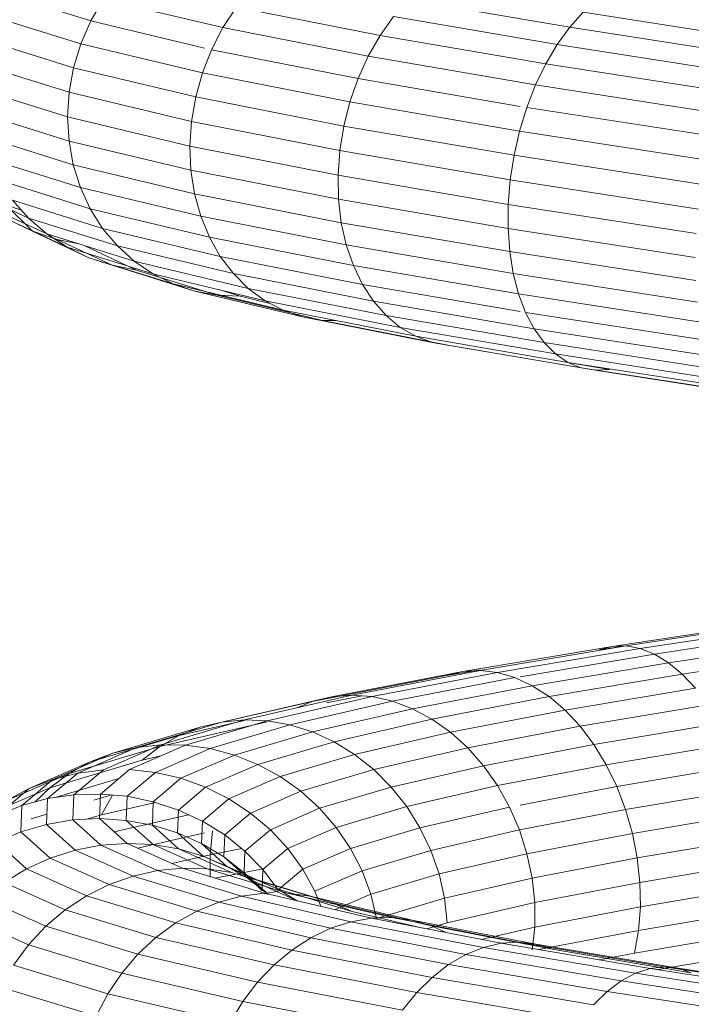
# Model space of a CAD drawing. Units: inches. Extents: x 9 to 3019, y 11 to 2139.
# Drawn here: x 1628 to 1659, y 1243 to 1288 of the extents above; entities that cross this region are included whole.
import ezdxf

# ---------------------------------------------------------------- set-up
doc = ezdxf.new("R2010")
doc.units = ezdxf.units.IN
doc.header["$MEASUREMENT"] = 0

# ---------------------------------------------------------------- blocks, each defined once
blk = doc.blocks.new('1001_DWG-670672-West')
at = {"lineweight": 9}
for p, q in [((-972.152, 318.241), (-976.332, 319.548)), ((-972.152, 318.241), (-971.587, 319.229)), ((-966.154, 317.933), (-971.587, 319.229)), ((-950.415, 317.952), (-957.73, 319.205)), ((-966.154, 317.933), (-965.543, 318.862)), ((-959.02, 317.577), (-965.543, 318.862)), ((-950.415, 317.952), (-949.807, 318.631)), ((-941.825, 317.395), (-949.807, 318.631)), ((-972.602, 317.196), (-976.812, 318.512)), ((-972.602, 317.196), (-972.152, 318.241)), ((-966.99, 317.009), (-972.152, 318.241)), ((-959.02, 317.577), (-958.406, 318.439)), ((-950.983, 317.167), (-958.406, 318.439)), ((-966.671, 316.933), (-966.154, 317.933)), ((-959.561, 316.633), (-966.154, 317.933)), ((-950.983, 317.167), (-950.415, 317.952)), ((-942.304, 316.695), (-950.415, 317.952)), ((-972.93, 316.11), (-977.159, 317.432)), ((-959.561, 316.633), (-959.02, 317.577)), ((-951.503, 316.289), (-959.02, 317.577)), ((-972.93, 316.11), (-972.602, 317.196)), ((-967.085, 315.879), (-972.602, 317.196)), ((-967.085, 315.879), (-966.671, 316.933)), ((-960.021, 315.623), (-966.671, 316.933)), ((-951.503, 316.289), (-950.983, 317.167)), ((-942.756, 315.892), (-950.983, 317.167)), ((-960.021, 315.623), (-959.561, 316.633)), ((-951.966, 315.332), (-959.561, 316.633)), ((-973.129, 315.001), (-977.368, 316.326)), ((-973.129, 315.001), (-972.93, 316.11)), ((-967.389, 314.788), (-972.93, 316.11)), ((-951.966, 315.332), (-951.503, 316.289)), ((-943.175, 314.999), (-951.503, 316.289)), ((-967.389, 314.788), (-967.085, 315.879)), ((-960.394, 314.561), (-967.085, 315.879)), ((-960.394, 314.561), (-960.021, 315.623)), ((-952.665, 314.362), (-960.021, 315.623)), ((-973.198, 313.886), (-977.436, 315.211)), ((-952.365, 314.311), (-951.966, 315.332)), ((-943.555, 314.029), (-951.966, 315.332)), ((-973.198, 313.886), (-973.129, 315.001)), ((-967.578, 313.676), (-973.129, 315.001)), ((-967.578, 313.676), (-967.389, 314.788)), ((-960.672, 313.464), (-967.389, 314.788)), ((-960.672, 313.464), (-960.394, 314.561)), ((-952.693, 313.241), (-960.394, 314.561)), ((-952.693, 313.241), (-952.365, 314.311)), ((-943.889, 312.997), (-952.365, 314.311)), ((-973.134, 312.782), (-977.362, 314.104)), ((-973.134, 312.782), (-973.198, 313.886)), ((-967.65, 312.562), (-973.198, 313.886)), ((-967.65, 312.562), (-967.578, 313.676)), ((-960.852, 312.351), (-967.578, 313.676)), ((-960.852, 312.351), (-960.672, 313.464)), ((-952.946, 312.14), (-960.672, 313.464)), ((-952.946, 312.14), (-952.693, 313.241)), ((-944.172, 311.921), (-952.693, 313.241)), ((-972.94, 311.708), (-977.146, 313.022)), ((-972.94, 311.708), (-973.134, 312.782)), ((-967.603, 311.462), (-973.134, 312.782)), ((-967.603, 311.462), (-967.65, 312.562)), ((-960.931, 311.238), (-967.65, 312.562)), ((-960.931, 311.238), (-960.852, 312.351)), ((-953.118, 311.026), (-960.852, 312.351)), ((-972.617, 310.679), (-976.793, 311.984)), ((-953.118, 311.026), (-952.946, 312.14)), ((-944.4, 310.816), (-952.946, 312.14)), ((-972.617, 310.679), (-972.94, 311.708)), ((-967.439, 310.395), (-972.94, 311.708)), ((-967.439, 310.395), (-967.603, 311.462)), ((-960.908, 310.143), (-967.603, 311.462)), ((-972.172, 309.713), (-976.307, 311.005)), ((-960.908, 310.143), (-960.931, 311.238)), ((-953.209, 309.915), (-960.931, 311.238)), ((-953.209, 309.915), (-953.118, 311.026)), ((-944.569, 309.701), (-953.118, 311.026)), ((-974.973, 309.286), (-977.664, 310.549)), ((-972.172, 309.713), (-972.617, 310.679)), ((-967.159, 309.376), (-972.617, 310.679)), ((-967.159, 309.376), (-967.439, 310.395)), ((-960.782, 309.083), (-967.439, 310.395)), ((-960.782, 309.083), (-960.908, 310.143)), ((-953.216, 308.825), (-960.908, 310.143)), ((-974.144, 308.572), (-976.794, 309.816)), ((-975.295, 309.649), (-976.001, 309.896)), ((-974.786, 308.693), (-976.001, 309.896)), ((-974.973, 309.286), (-975.697, 310.101)), ((-971.611, 308.824), (-975.697, 310.101)), ((-971.611, 308.824), (-972.172, 309.713)), ((-966.768, 308.423), (-972.172, 309.713)), ((-953.216, 308.825), (-953.209, 309.915)), ((-944.676, 308.592), (-953.209, 309.915)), ((-974.144, 308.572), (-974.973, 309.286)), ((-970.942, 308.026), (-974.973, 309.286)), ((-966.768, 308.423), (-967.159, 309.376)), ((-960.557, 308.076), (-967.159, 309.376)), ((-974.786, 308.693), (-975.83, 309.194)), ((-973.226, 307.972), (-975.83, 309.194)), ((-970.942, 308.026), (-971.611, 308.824)), ((-966.272, 307.55), (-971.611, 308.824)), ((-960.557, 308.076), (-960.782, 309.083)), ((-953.138, 307.774), (-960.782, 309.083)), ((-953.138, 307.774), (-953.216, 308.825)), ((-944.719, 307.508), (-953.216, 308.825)), ((-973.68, 308.321), (-974.786, 308.693)), ((-972.231, 307.494), (-974.786, 308.693)), ((-973.226, 307.972), (-974.144, 308.572)), ((-970.177, 307.333), (-974.144, 308.572)), ((-972.684, 308.116), (-973.68, 308.321)), ((-971.176, 307.147), (-973.68, 308.321)), ((-966.272, 307.55), (-966.768, 308.423)), ((-960.234, 307.136), (-966.768, 308.423)), ((-972.231, 307.494), (-973.226, 307.972)), ((-969.328, 306.755), (-973.226, 307.972)), ((-970.078, 306.935), (-972.422, 308.034)), ((-970.177, 307.333), (-970.942, 308.026)), ((-965.68, 306.771), (-970.942, 308.026)), ((-960.234, 307.136), (-960.557, 308.076)), ((-952.978, 306.777), (-960.557, 308.076)), ((-971.176, 307.147), (-972.231, 307.494)), ((-968.408, 306.3), (-972.231, 307.494)), ((-965.68, 306.771), (-966.272, 307.55)), ((-959.821, 306.279), (-966.272, 307.55)), ((-952.978, 306.777), (-953.138, 307.774)), ((-944.699, 306.466), (-953.138, 307.774)), ((-970.078, 306.935), (-971.176, 307.147)), ((-967.431, 305.977), (-971.176, 307.147)), ((-969.328, 306.755), (-970.177, 307.333)), ((-965, 306.097), (-970.177, 307.333)), ((-959.821, 306.279), (-960.234, 307.136)), ((-952.738, 305.852), (-960.234, 307.136)), ((-966.414, 305.79), (-970.078, 306.935)), ((-968.408, 306.3), (-969.328, 306.755)), ((-964.243, 305.541), (-969.328, 306.755)), ((-965, 306.097), (-965.68, 306.771)), ((-959.323, 305.518), (-965.68, 306.771)), ((-952.738, 305.852), (-952.978, 306.777)), ((-944.615, 305.481), (-952.978, 306.777)), ((-967.431, 305.977), (-968.408, 306.3)), ((-963.421, 305.11), (-968.408, 306.3)), ((-964.243, 305.541), (-965, 306.097)), ((-958.747, 304.866), (-965, 306.097)), ((-959.323, 305.518), (-959.821, 306.279)), ((-952.665, 305.053), (-959.821, 306.279)), ((-966.414, 305.79), (-967.431, 305.977)), ((-962.548, 304.812), (-967.431, 305.977)), ((-965.371, 305.743), (-966.414, 305.79)), ((-961.636, 304.65), (-966.414, 305.79)), ((-965.371, 305.743), (-966.286, 306.029)), ((-964.007, 305.417), (-965.371, 305.743)), ((-952.422, 305.011), (-952.738, 305.852)), ((-944.469, 304.57), (-952.738, 305.852)), ((-963.421, 305.11), (-964.243, 305.541)), ((-958.104, 304.332), (-964.243, 305.541)), ((-958.747, 304.866), (-959.323, 305.518)), ((-952.034, 304.27), (-959.323, 305.518)), ((-962.548, 304.812), (-963.421, 305.11)), ((-957.403, 303.925), (-963.421, 305.11)), ((-961.636, 304.65), (-962.548, 304.812)), ((-956.655, 303.651), (-962.548, 304.812)), ((-958.104, 304.332), (-958.747, 304.866)), ((-951.581, 303.638), (-958.747, 304.866)), ((-952.034, 304.27), (-952.422, 305.011)), ((-944.263, 303.747), (-952.422, 305.011)), ((-961.012, 304.636), (-961.636, 304.65)), ((-955.872, 303.515), (-961.636, 304.65)), ((-957.403, 303.925), (-958.104, 304.332)), ((-951.07, 303.127), (-958.104, 304.332)), ((-956.655, 303.651), (-957.403, 303.925)), ((-950.508, 302.744), (-957.403, 303.925)), ((-951.581, 303.638), (-952.034, 304.27)), ((-943.999, 303.025), (-952.034, 304.27)), ((-955.872, 303.515), (-956.655, 303.651)), ((-949.906, 302.495), (-956.655, 303.651)), ((-949.271, 302.385), (-955.872, 303.515)), ((-951.07, 303.127), (-951.581, 303.638)), ((-943.683, 302.414), (-951.581, 303.638)), ((-950.508, 302.744), (-951.07, 303.127)), ((-943.32, 301.926), (-951.07, 303.127)), ((-949.906, 302.495), (-950.508, 302.744)), ((-942.915, 301.567), (-950.508, 302.744)), ((-948.615, 302.414), (-950.508, 302.738)), ((-949.271, 302.385), (-949.906, 302.495)), ((-942.473, 301.344), (-949.906, 302.495)), ((-948.615, 302.414), (-949.271, 302.385)), ((-942.004, 301.259), (-949.271, 302.385)), ((-948.488, 289.853), (-941.067, 290.988)), ((-947.863, 289.875), (-940.609, 290.984)), ((-947.223, 289.756), (-940.135, 290.84)), ((-946.577, 289.5), (-939.652, 290.559)), ((-945.936, 289.109), (-939.167, 290.145)), ((-955.264, 288.713), (-948.488, 289.853)), ((-954.487, 288.76), (-947.863, 289.875)), ((-953.695, 288.668), (-947.223, 289.756)), ((-949.088, 289.692), (-947.863, 289.879)), ((-949.088, 289.692), (-948.488, 289.853)), ((-948.488, 289.853), (-947.863, 289.875)), ((-947.863, 289.875), (-947.223, 289.756)), ((-947.223, 289.756), (-946.577, 289.5)), ((-945.31, 288.591), (-938.688, 289.604)), ((-952.665, 288.476), (-946.577, 289.5)), ((-952.117, 288.07), (-945.936, 289.109)), ((-946.577, 289.5), (-945.936, 289.109)), ((-945.936, 289.109), (-945.31, 288.591)), ((-961.22, 287.569), (-955.264, 288.713)), ((-960.31, 287.641), (-954.487, 288.76)), ((-959.385, 287.574), (-953.695, 288.668)), ((-956.014, 288.527), (-954.487, 288.783)), ((-956.014, 288.527), (-955.264, 288.713)), ((-955.264, 288.713), (-954.487, 288.76)), ((-954.487, 288.76), (-953.695, 288.668)), ((-953.695, 288.668), (-952.901, 288.436)), ((-962.1, 287.357), (-956.014, 288.527)), ((-958.46, 287.368), (-952.901, 288.436)), ((-952.901, 288.436), (-952.117, 288.07)), ((-951.355, 287.574), (-945.31, 288.591)), ((-945.31, 288.591), (-944.708, 287.953)), ((-957.55, 287.026), (-952.117, 288.07)), ((-952.117, 288.07), (-951.355, 287.574)), ((-950.627, 286.958), (-944.708, 287.953)), ((-967.19, 286.183), (-962.1, 287.357)), ((-966.201, 286.419), (-961.22, 287.569)), ((-965.18, 286.518), (-960.31, 287.641)), ((-964.145, 286.476), (-959.385, 287.574)), ((-963.111, 286.295), (-958.46, 287.368)), ((-962.798, 287.067), (-962.1, 287.357)), ((-962.1, 287.357), (-961.22, 287.569)), ((-961.446, 287.296), (-959.831, 287.607)), ((-961.22, 287.569), (-960.31, 287.641)), ((-960.31, 287.641), (-959.385, 287.574)), ((-959.385, 287.574), (-958.46, 287.368)), ((-958.46, 287.368), (-957.55, 287.026)), ((-956.668, 286.554), (-951.355, 287.574)), ((-951.355, 287.574), (-950.627, 286.958)), ((-962.094, 285.978), (-957.55, 287.026)), ((-957.55, 287.026), (-956.668, 286.554)), ((-955.829, 285.958), (-950.627, 286.958)), ((-950.627, 286.958), (-949.946, 286.229)), ((-949.946, 286.229), (-944.141, 287.205)), ((-970.075, 285.266), (-966.201, 286.419)), ((-969.014, 285.31), (-964.145, 286.434)), ((-968.969, 285.39), (-965.18, 286.518)), ((-968.133, 285.811), (-965.18, 286.492)), ((-967.848, 285.374), (-964.145, 286.476)), ((-967.19, 286.183), (-966.201, 286.419)), ((-966.201, 286.419), (-965.18, 286.518)), ((-965.18, 286.518), (-964.145, 286.476)), ((-964.145, 286.476), (-963.111, 286.295)), ((-961.111, 285.529), (-956.668, 286.554)), ((-956.668, 286.554), (-955.829, 285.958)), ((-971.148, 285.004), (-967.19, 286.183)), ((-968.133, 285.811), (-967.19, 286.183)), ((-966.729, 285.218), (-963.111, 286.295)), ((-965.629, 284.925), (-962.094, 285.978)), ((-963.111, 286.295), (-962.094, 285.978)), ((-962.094, 285.978), (-961.111, 285.529)), ((-955.045, 285.25), (-949.946, 286.229)), ((-949.946, 286.229), (-949.321, 285.401)), ((-943.617, 286.36), (-949.321, 285.401)), ((-972.172, 284.608), (-968.133, 285.811)), ((-969.014, 285.31), (-968.133, 285.811)), ((-964.567, 284.5), (-961.111, 285.529)), ((-961.111, 285.529), (-960.177, 284.955)), ((-960.177, 284.955), (-955.829, 285.958)), ((-955.829, 285.958), (-955.045, 285.25)), ((-973.129, 284.085), (-969.014, 285.31)), ((-972.738, 284.107), (-970.075, 285.266)), ((-971.573, 284.257), (-968.969, 285.39)), ((-971.148, 285.004), (-970.075, 285.266)), ((-970.393, 284.266), (-967.848, 285.374)), ((-970.075, 285.266), (-968.969, 285.39)), ((-969.82, 284.689), (-969.014, 285.31)), ((-969.216, 284.136), (-966.729, 285.218)), ((-968.969, 285.39), (-967.848, 285.374)), ((-967.848, 285.374), (-966.729, 285.218)), ((-966.729, 285.218), (-965.629, 284.925)), ((-959.307, 284.267), (-955.045, 285.25)), ((-955.045, 285.25), (-954.33, 284.438)), ((-949.321, 285.401), (-954.33, 284.438)), ((-949.321, 285.401), (-948.763, 284.485)), ((-948.763, 284.485), (-943.144, 285.43)), ((-974.006, 283.442), (-969.82, 284.689)), ((-973.868, 283.82), (-971.148, 285.004)), ((-972.172, 284.608), (-971.148, 285.004)), ((-969.82, 284.689), (-968.973, 284.884)), ((-968.06, 283.868), (-965.629, 284.925)), ((-965.629, 284.925), (-964.567, 284.5)), ((-963.559, 283.949), (-960.177, 284.955)), ((-960.177, 284.955), (-959.307, 284.267)), ((-974.946, 283.401), (-972.172, 284.608)), ((-973.129, 284.085), (-972.172, 284.608)), ((-972.918, 283.119), (-971.573, 284.257)), ((-972.738, 284.107), (-971.573, 284.257)), ((-971.708, 283.154), (-970.393, 284.266)), ((-970.393, 284.266), (-969.216, 284.136)), ((-966.943, 283.467), (-964.567, 284.5)), ((-964.567, 284.5), (-963.559, 283.949)), ((-962.621, 283.28), (-959.307, 284.267)), ((-959.307, 284.267), (-958.515, 283.473)), ((-954.33, 284.438), (-958.515, 283.473)), ((-954.33, 284.438), (-953.694, 283.538)), ((-953.694, 283.538), (-948.763, 284.485)), ((-948.763, 284.485), (-948.28, 283.497)), ((-948.28, 283.497), (-942.73, 284.43)), ((-975.955, 282.855), (-973.129, 284.085)), ((-975.272, 282.633), (-973.868, 283.82)), ((-974.946, 283.401), (-973.868, 283.82)), ((-974.112, 282.944), (-972.738, 284.107)), ((-974.006, 283.442), (-973.129, 284.085)), ((-973.868, 283.82), (-972.738, 284.107)), ((-973.762, 282.995), (-970.881, 283.854)), ((-970.5, 283.05), (-969.216, 284.136)), ((-969.314, 282.807), (-968.06, 283.868)), ((-969.216, 284.136), (-968.06, 283.868)), ((-968.06, 283.868), (-966.943, 283.467)), ((-965.883, 282.938), (-963.559, 283.949)), ((-963.559, 283.949), (-962.621, 283.28)), ((-976.879, 282.191), (-974.006, 283.442)), ((-976.378, 282.189), (-974.946, 283.401)), ((-975.955, 282.855), (-974.946, 283.401)), ((-974.682, 282.791), (-974.006, 283.442)), ((-968.169, 282.429), (-966.943, 283.467)), ((-966.943, 283.467), (-965.883, 282.938)), ((-958.515, 283.473), (-961.768, 282.505)), ((-958.515, 283.473), (-957.813, 282.588)), ((-957.813, 282.588), (-953.694, 283.538)), ((-953.694, 283.538), (-953.148, 282.562)), ((-952.665, 282.654), (-948.28, 283.497)), ((-948.28, 283.497), (-947.88, 282.452)), ((-947.88, 282.452), (-942.381, 283.376)), ((-975.272, 282.633), (-974.112, 282.944)), ((-974.155, 281.777), (-974.112, 282.944)), ((-974.112, 282.944), (-972.918, 283.119)), ((-972.96, 281.977), (-972.918, 283.119)), ((-972.918, 283.119), (-971.708, 283.154)), ((-972.011, 282.869), (-971.2, 283.11)), ((-971.748, 282.038), (-971.708, 283.154)), ((-971.708, 283.154), (-970.5, 283.05)), ((-971.664, 282.205), (-971.164, 283.107)), ((-970.54, 281.958), (-970.5, 283.05)), ((-970.5, 283.05), (-969.314, 282.807)), ((-967.083, 281.923), (-965.883, 282.938)), ((-965.883, 282.938), (-964.898, 282.29)), ((-964.862, 282.305), (-962.621, 283.28)), ((-962.621, 283.28), (-961.768, 282.505)), ((-976.378, 282.189), (-975.272, 282.633)), ((-975.315, 281.44), (-975.272, 282.633)), ((-971.664, 282.205), (-969.208, 282.772)), ((-969.353, 281.741), (-969.314, 282.807)), ((-969.314, 282.807), (-968.169, 282.429)), ((-968.207, 281.387), (-968.169, 282.429)), ((-968.169, 282.429), (-967.083, 281.923)), ((-961.768, 282.505), (-964.001, 281.534)), ((-961.768, 282.505), (-961.013, 281.636)), ((-961.013, 281.636), (-957.813, 282.588)), ((-957.813, 282.588), (-957.212, 281.625)), ((-957.212, 281.625), (-953.148, 282.562)), ((-953.148, 282.562), (-952.7, 281.526)), ((-952.7, 281.526), (-947.88, 282.452)), ((-947.88, 282.452), (-947.569, 281.366)), ((-974.849, 282.023), (-974.138, 282.235)), ((-974.155, 281.777), (-972.96, 281.977)), ((-972.96, 281.977), (-971.748, 282.038)), ((-971.686, 280.83), (-972.96, 281.977)), ((-972.322, 282.009), (-971.664, 282.205)), ((-971.748, 282.038), (-970.54, 281.958)), ((-970.503, 280.916), (-971.748, 282.038)), ((-971.083, 281.438), (-967.712, 282.216)), ((-970.54, 281.958), (-969.353, 281.741)), ((-969.323, 280.863), (-970.54, 281.958)), ((-966.073, 281.296), (-964.898, 282.29)), ((-964.898, 282.29), (-964.001, 281.534)), ((-947.569, 281.366), (-942.104, 282.285)), ((-975.315, 281.44), (-974.155, 281.777)), ((-972.853, 280.604), (-974.155, 281.777)), ((-969.353, 281.741), (-968.207, 281.387)), ((-968.164, 280.67), (-969.353, 281.741)), ((-967.12, 280.904), (-967.083, 281.923)), ((-967.083, 281.923), (-966.073, 281.296)), ((-964.001, 281.534), (-965.154, 280.559)), ((-964.001, 281.534), (-963.209, 280.68)), ((-963.209, 280.68), (-961.013, 281.636)), ((-961.013, 281.636), (-960.367, 280.685)), ((-960.367, 280.685), (-957.212, 281.625)), ((-957.212, 281.625), (-956.722, 280.598)), ((-956.722, 280.598), (-952.7, 281.526)), ((-952.7, 281.526), (-952.357, 280.446)), ((-976.421, 280.974), (-975.315, 281.44)), ((-973.986, 280.244), (-975.315, 281.44)), ((-970.018, 280.699), (-966.99, 281.398)), ((-968.207, 281.387), (-967.12, 280.904)), ((-967.045, 280.341), (-968.207, 281.387)), ((-966.736, 280.402), (-966.621, 281.483)), ((-966.109, 280.299), (-966.073, 281.296)), ((-966.073, 281.296), (-965.154, 280.559)), ((-952.357, 280.446), (-947.569, 281.366)), ((-947.569, 281.366), (-947.352, 280.256)), ((-947.352, 280.256), (-941.901, 281.173)), ((-975.067, 279.754), (-976.421, 280.974)), ((-972.853, 280.604), (-971.686, 280.83)), ((-971.686, 280.83), (-970.503, 280.916)), ((-969.118, 279.678), (-971.686, 280.83)), ((-970.503, 280.916), (-969.323, 280.863)), ((-967.992, 279.79), (-970.503, 280.916)), ((-969.323, 280.863), (-968.164, 280.67)), ((-966.869, 279.762), (-969.323, 280.863)), ((-968.164, 280.67), (-967.045, 280.341)), ((-965.766, 279.595), (-968.164, 280.67)), ((-967.12, 280.904), (-966.109, 280.299)), ((-965.984, 279.881), (-967.12, 280.904)), ((-966.736, 280.402), (-965.301, 280.677)), ((-964.341, 279.723), (-963.209, 280.68)), ((-963.209, 280.68), (-962.532, 279.744)), ((-962.532, 279.744), (-960.367, 280.685)), ((-960.367, 280.685), (-959.842, 279.669)), ((-975.067, 279.754), (-973.986, 280.244)), ((-973.986, 280.244), (-972.853, 280.604)), ((-971.308, 279.043), (-973.986, 280.244)), ((-970.229, 279.428), (-972.853, 280.604)), ((-968.465, 280.002), (-966.736, 280.402)), ((-967.045, 280.341), (-965.984, 279.881)), ((-964.702, 279.291), (-967.045, 280.341)), ((-966.734, 279.408), (-966.736, 280.402)), ((-966.109, 280.299), (-965.189, 279.581)), ((-964.996, 279.298), (-966.109, 280.299)), ((-965.154, 280.559), (-965.189, 279.581)), ((-965.154, 280.559), (-964.341, 279.723)), ((-959.842, 279.669), (-956.722, 280.598)), ((-956.722, 280.598), (-956.349, 279.525)), ((-956.349, 279.525), (-952.357, 280.446)), ((-952.357, 280.446), (-952.125, 279.34)), ((-952.125, 279.34), (-947.352, 280.256)), ((-947.352, 280.256), (-947.233, 279.141)), ((-976.079, 279.142), (-975.067, 279.754)), ((-972.338, 278.53), (-975.067, 279.754)), ((-969.118, 279.678), (-967.992, 279.79)), ((-967.992, 279.79), (-966.869, 279.762)), ((-964.267, 278.659), (-967.992, 279.79)), ((-966.869, 279.762), (-965.766, 279.595)), ((-963.228, 278.657), (-966.869, 279.762)), ((-966.505, 279.339), (-964.341, 279.755)), ((-965.984, 279.881), (-964.996, 279.298)), ((-963.693, 278.854), (-965.984, 279.881)), ((-964.376, 278.762), (-964.341, 279.723)), ((-964.341, 279.723), (-963.648, 278.8)), ((-963.648, 278.8), (-962.532, 279.744)), ((-962.532, 279.744), (-961.982, 278.739)), ((-947.233, 279.141), (-941.777, 280.059)), ((-971.308, 279.043), (-970.229, 279.428)), ((-970.229, 279.428), (-969.118, 279.678)), ((-966.338, 278.246), (-970.229, 279.428)), ((-965.309, 278.522), (-969.118, 279.678)), ((-965.766, 279.595), (-964.702, 279.291)), ((-962.209, 278.515), (-965.766, 279.595)), ((-965.189, 279.581), (-964.376, 278.762)), ((-965.189, 279.581), (-964.106, 278.606)), ((-964.996, 279.298), (-964.108, 278.607)), ((-962.815, 278.32), (-964.996, 279.298)), ((-964.702, 279.291), (-963.693, 278.854)), ((-961.226, 278.236), (-964.702, 279.291)), ((-961.982, 278.739), (-959.842, 279.669)), ((-959.842, 279.669), (-959.446, 278.604)), ((-959.446, 278.604), (-956.349, 279.525)), ((-956.349, 279.525), (-956.102, 278.423)), ((-956.102, 278.423), (-952.125, 279.34)), ((-952.125, 279.34), (-952.007, 278.224)), ((-973.303, 277.897), (-976.079, 279.142)), ((-972.338, 278.53), (-971.308, 279.043)), ((-967.339, 277.838), (-971.308, 279.043)), ((-963.693, 278.854), (-962.79, 278.314)), ((-960.295, 277.823), (-963.693, 278.854)), ((-952.007, 278.224), (-947.233, 279.141)), ((-947.233, 279.141), (-947.213, 278.038)), ((-947.213, 278.038), (-941.734, 278.959)), ((-974.187, 277.154), (-977.006, 278.419)), ((-973.303, 277.897), (-972.338, 278.53)), ((-968.294, 277.302), (-972.338, 278.53)), ((-966.338, 278.246), (-965.309, 278.522)), ((-965.309, 278.522), (-964.267, 278.659)), ((-960.344, 277.361), (-965.309, 278.522)), ((-964.267, 278.631), (-963.648, 278.75)), ((-959.41, 277.524), (-964.267, 278.659)), ((-963.228, 278.657), (-962.209, 278.515)), ((-958.481, 277.547), (-963.228, 278.657)), ((-962.209, 278.515), (-961.226, 278.236)), ((-957.571, 277.431), (-962.209, 278.515)), ((-961.982, 278.739), (-961.717, 278.063)), ((-961.048, 277.907), (-959.446, 278.604)), ((-959.446, 278.604), (-959.184, 277.505)), ((-959.184, 277.505), (-956.102, 278.423)), ((-956.102, 278.423), (-955.982, 277.308)), ((-967.339, 277.838), (-966.338, 278.246)), ((-961.268, 277.061), (-966.338, 278.246)), ((-961.226, 278.236), (-960.295, 277.823)), ((-956.694, 277.176), (-961.226, 278.236)), ((-955.982, 277.308), (-952.007, 278.224)), ((-952.007, 278.224), (-952.005, 277.117)), ((-952.005, 277.117), (-947.213, 278.038)), ((-947.213, 278.038), (-947.293, 276.963)), ((-974.976, 276.313), (-977.833, 277.594)), ((-974.187, 277.154), (-973.303, 277.897)), ((-969.19, 276.648), (-973.303, 277.897)), ((-968.294, 277.302), (-967.339, 277.838)), ((-962.167, 276.628), (-967.339, 277.838)), ((-960.344, 277.361), (-959.41, 277.524)), ((-957.087, 277.073), (-960.295, 277.823)), ((-959.41, 277.524), (-958.481, 277.547)), ((-953.534, 276.384), (-959.41, 277.524)), ((-958.481, 277.547), (-957.571, 277.431)), ((-952.736, 276.433), (-958.481, 277.547)), ((-947.293, 276.963), (-941.771, 277.892)), ((-974.976, 276.313), (-974.187, 277.154)), ((-970.011, 275.887), (-974.187, 277.154)), ((-969.19, 276.648), (-968.294, 277.302)), ((-963.027, 276.071), (-968.294, 277.302)), ((-962.167, 276.628), (-961.268, 277.061)), ((-961.268, 277.061), (-960.344, 277.361)), ((-955.134, 275.871), (-961.268, 277.061)), ((-954.337, 276.195), (-960.344, 277.361)), ((-957.571, 277.431), (-956.694, 277.176)), ((-951.958, 276.342), (-957.571, 277.431)), ((-956.895, 277.036), (-955.982, 277.308)), ((-956.694, 277.176), (-956.042, 276.87)), ((-951.21, 276.112), (-956.694, 277.176)), ((-954.432, 276.558), (-952.005, 277.117)), ((-952.005, 277.117), (-952.116, 276.068)), ((-970.011, 275.887), (-969.19, 276.648)), ((-963.834, 275.396), (-969.19, 276.648)), ((-963.027, 276.071), (-962.167, 276.628)), ((-955.912, 275.415), (-962.167, 276.628)), ((-951.821, 276.094), (-947.293, 276.963)), ((-947.293, 276.963), (-947.472, 275.935)), ((-947.472, 275.935), (-941.889, 276.874)), ((-975.658, 275.386), (-974.976, 276.313)), ((-970.746, 275.028), (-974.976, 276.313)), ((-955.134, 275.871), (-954.337, 276.195)), ((-954.337, 276.195), (-953.534, 276.384)), ((-947.43, 275.025), (-954.337, 276.195)), ((-953.534, 276.384), (-952.736, 276.433)), ((-946.775, 275.239), (-953.534, 276.384)), ((-952.736, 276.433), (-951.958, 276.342)), ((-946.129, 275.314), (-952.736, 276.433)), ((-951.958, 276.342), (-951.21, 276.112)), ((-945.501, 275.248), (-951.958, 276.342)), ((-970.746, 275.028), (-970.011, 275.887)), ((-964.577, 274.616), (-970.011, 275.887)), ((-963.834, 275.396), (-963.027, 276.071)), ((-956.659, 274.835), (-963.027, 276.071)), ((-955.912, 275.415), (-955.134, 275.871)), ((-948.083, 274.676), (-955.134, 275.871)), ((-944.901, 275.044), (-951.21, 276.112)), ((-949.071, 275.628), (-947.472, 275.935)), ((-946.484, 275.181), (-942.086, 275.92)), ((-971.381, 274.088), (-975.658, 275.386)), ((-964.577, 274.616), (-963.834, 275.396)), ((-957.362, 274.14), (-963.834, 275.396)), ((-956.659, 274.835), (-955.912, 275.415)), ((-948.724, 274.197), (-955.912, 275.415)), ((-946.775, 275.239), (-946.129, 275.314)), ((-946.129, 275.314), (-945.501, 275.248)), ((-938.815, 274.19), (-946.129, 275.314)), ((-971.381, 274.088), (-970.746, 275.028)), ((-965.242, 273.741), (-970.746, 275.028)), ((-957.362, 274.14), (-956.659, 274.835)), ((-949.342, 273.595), (-956.659, 274.835)), ((-948.083, 274.676), (-947.43, 275.025)), ((-947.43, 275.025), (-946.775, 275.239)), ((-939.787, 273.851), (-947.43, 275.025)), ((-939.295, 274.089), (-946.775, 275.239)), ((-945.501, 275.248), (-944.901, 275.044)), ((-938.353, 274.15), (-945.501, 275.248)), ((-971.909, 273.08), (-976.222, 274.389)), ((-965.242, 273.741), (-964.577, 274.616)), ((-958.011, 273.342), (-964.577, 274.616)), ((-948.724, 274.197), (-948.083, 274.676)), ((-940.283, 273.477), (-948.083, 274.676)), ((-971.909, 273.08), (-971.381, 274.088)), ((-965.82, 272.787), (-971.381, 274.088)), ((-958.011, 273.342), (-957.362, 274.14)), ((-949.929, 272.881), (-957.362, 274.14)), ((-949.342, 273.595), (-948.724, 274.197)), ((-940.774, 272.975), (-948.724, 274.197)), ((-965.82, 272.787), (-965.242, 273.741)), ((-958.596, 272.452), (-965.242, 273.741))]:
    blk.add_line(p, q, dxfattribs=at)

msp = doc.modelspace()

# ---------------------------------------------------------------- block references
at = {"lineweight": 9}
msp.add_blockref('1001_DWG-670672-West', (2603.752, 969.304), dxfattribs=at)

doc.saveas('drawing.dxf')
